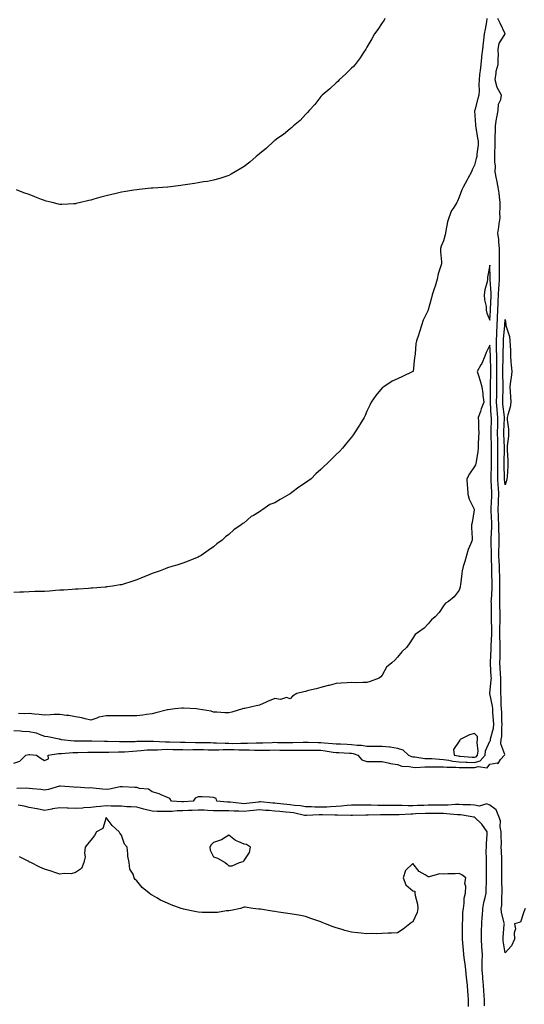
# Model space of a CAD drawing. Units: inches. Extents: x 905123 to 907763, y 7192298 to 7194938.
# Drawn here: x 905452 to 905781, y 7193659 to 7194301 of the extents above; entities that cross this region are included whole.
import ezdxf

# ---------------------------------------------------------------- set-up
doc = ezdxf.new("R2010")
doc.units = ezdxf.units.IN
doc.header["$MEASUREMENT"] = 0
doc.layers.add('Contour_90517192', color=7, linetype='Continuous', true_color=0x30b027)

msp = doc.modelspace()

# ---------------------------------------------------------------- linework, layer by layer
at = {"layer": 'Contour_90517192'}
for points in [[(905448.05, 7193816.51, 3257), (905451.99, 7193817.97, 3257), (905455.81, 7193821.92, 3257), (905457.68, 7193822.29, 3257), (905458.05, 7193822.33, 3257), (905458.4, 7193822.27, 3257), (905462.79, 7193821.92, 3257), (905465.72, 7193819.6, 3257), (905468.05, 7193818.31, 3257), (905470.5, 7193819.48, 3257), (905470.33, 7193821.92, 3257), (905477.02, 7193822.94, 3257), (905478.05, 7193822.99, 3257), (905479.11, 7193822.99, 3257), (905486.32, 7193823.66, 3257), (905488.05, 7193823.64, 3257), (905489.78, 7193823.66, 3257), (905496.24, 7193823.74, 3257), (905499.86, 7193823.74, 3257), (905506.19, 7193823.78, 3257), (905508.05, 7193823.78, 3257), (905509.89, 7193823.76, 3257), (905516.07, 7193823.89, 3257), (905518.05, 7193823.89, 3257), (905520.13, 7193824.01, 3257), (905525.45, 7193824.52, 3257), (905528.05, 7193824.65, 3257), (905530.95, 7193824.81, 3257), (905534.78, 7193825.2, 3257), (905538.05, 7193825.34, 3257), (905541.52, 7193825.38, 3257), (905544.38, 7193825.59, 3257), (905548.05, 7193825.63, 3257), (905551.67, 7193825.53, 3257), (905554.49, 7193825.47, 3257), (905558.05, 7193825.4, 3257), (905561.51, 7193825.38, 3257), (905564.51, 7193825.46, 3257), (905568.05, 7193825.44, 3257), (905571.52, 7193825.4, 3257), (905574.61, 7193825.36, 3257), (905578.05, 7193825.3, 3257), (905581.45, 7193825.32, 3257), (905584.42, 7193825.55, 3257), (905588.05, 7193825.55, 3257), (905591.63, 7193825.49, 3257), (905594.68, 7193825.3, 3257), (905598.05, 7193825.22, 3257), (905601.36, 7193825.22, 3257), (905604.87, 7193825.1, 3257), (905608.05, 7193825.08, 3257), (905611.29, 7193825.16, 3257), (905614.82, 7193825.14, 3257), (905618.05, 7193825.22, 3257), (905621.31, 7193825.18, 3257), (905624.91, 7193825.06, 3257), (905628.05, 7193825.01, 3257), (905631.19, 7193825.06, 3257), (905634.87, 7193825.1, 3257), (905638.05, 7193825.14, 3257), (905641.22, 7193825.08, 3257), (905644.91, 7193825.06, 3257), (905648.05, 7193825.01, 3257), (905650.84, 7193824.71, 3257), (905656.15, 7193823.83, 3257), (905658.05, 7193823.6, 3257), (905659.66, 7193823.54, 3257), (905666.8, 7193823.17, 3257), (905668.05, 7193823.13, 3257), (905669.1, 7193822.97, 3257), (905672.16, 7193821.92, 3257), (905674.82, 7193818.68, 3257), (905678.05, 7193817.64, 3257), (905682.31, 7193817.66, 3257), (905683.74, 7193817.6, 3257), (905688.05, 7193817.62, 3257), (905692.71, 7193816.59, 3257), (905693.47, 7193816.49, 3257), (905698.05, 7193815.65, 3257), (905700.8, 7193814.67, 3257), (905705.49, 7193814.48, 3257), (905708.05, 7193813.91, 3257), (905709.97, 7193813.85, 3257), (905715.68, 7193814.28, 3257), (905718.05, 7193814.22, 3257), (905720.27, 7193814.15, 3257), (905725.72, 7193814.24, 3257), (905728.05, 7193814.19, 3257), (905730.05, 7193813.91, 3257), (905735.88, 7193814.09, 3257), (905738.05, 7193813.87, 3257), (905739.92, 7193813.8, 3257), (905746.21, 7193813.76, 3257), (905748.05, 7193813.68, 3257), (905750.57, 7193814.44, 3257), (905756.43, 7193813.54, 3257), (905758.05, 7193815.88, 3257), (905762.86, 7193816.72, 3257), (905763.64, 7193816.33, 3257), (905765.09, 7193818.95, 3257), (905767.68, 7193821.92, 3257), (905767.8, 7193822.17, 3257), (905765.26, 7193829.13, 3257), (905765.62, 7193831.92, 3257), (905765.94, 7193834.03, 3257), (905765.9, 7193839.77, 3257), (905766.14, 7193841.92, 3257), (905766.04, 7193843.93, 3257), (905765.95, 7193849.81, 3257), (905765.83, 7193851.92, 3257), (905765.58, 7193854.38, 3257), (905765.57, 7193859.44, 3257), (905765.26, 7193861.92, 3257), (905765.37, 7193864.6, 3257), (905765.22, 7193869.09, 3257), (905765.33, 7193871.92, 3257), (905765.15, 7193874.81, 3257), (905764.89, 7193878.76, 3257), (905764.7, 7193881.92, 3257), (905764.79, 7193885.18, 3257), (905764.8, 7193888.68, 3257), (905764.9, 7193891.92, 3257), (905764.89, 7193895.08, 3257), (905764.75, 7193898.62, 3257), (905764.74, 7193901.92, 3257), (905764.74, 7193905.22, 3257), (905764.84, 7193908.72, 3257), (905764.85, 7193911.92, 3257), (905764.78, 7193915.2, 3257), (905764.65, 7193918.52, 3257), (905764.58, 7193921.92, 3257), (905764.68, 7193925.3, 3257), (905764.66, 7193928.52, 3257), (905764.75, 7193931.92, 3257), (905764.68, 7193935.3, 3257), (905764.61, 7193938.48, 3257), (905764.53, 7193941.92, 3257), (905764.37, 7193945.59, 3257), (905764.19, 7193948.07, 3257), (905764.03, 7193951.92, 3257), (905764.09, 7193955.88, 3257), (905764.19, 7193958.05, 3257), (905764.25, 7193961.92, 3257), (905764.18, 7193965.79, 3257), (905763.99, 7193967.86, 3257), (905763.93, 7193971.92, 3257), (905763.75, 7193976.22, 3257), (905763.72, 7193977.58, 3257), (905763.52, 7193981.92, 3257), (905763.77, 7193986.2, 3257), (905763.86, 7193987.72, 3257), (905764.09, 7193991.92, 3257), (905763.79, 7193996.18, 3257), (905763.65, 7193997.53, 3257), (905763.35, 7194001.92, 3257), (905763.32, 7194006.65, 3257), (905763.31, 7194007.17, 3257), (905763.28, 7194011.92, 3257), (905763.33, 7194016.65, 3257), (905763.34, 7194017.21, 3257), (905763.4, 7194021.92, 3257), (905763.3, 7194026.67, 3257), (905763.28, 7194027.15, 3257), (905763.18, 7194031.92, 3257), (905763.28, 7194036.69, 3257), (905763.29, 7194037.17, 3257), (905763.39, 7194041.92, 3257), (905762.97, 7194046.84, 3257), (905762.96, 7194047.02, 3257), (905762.56, 7194051.92, 3257), (905762.64, 7194056.51, 3257), (905762.65, 7194057.33, 3257), (905762.74, 7194061.92, 3257), (905762.69, 7194066.57, 3257), (905762.71, 7194067.25, 3257), (905762.67, 7194071.92, 3257), (905762.67, 7194076.53, 3257), (905762.64, 7194077.33, 3257), (905762.64, 7194081.92, 3257), (905762.56, 7194086.43, 3257), (905762.48, 7194087.49, 3257), (905762.39, 7194091.92, 3257), (905762.61, 7194096.47, 3257), (905762.61, 7194097.37, 3257), (905762.84, 7194101.92, 3257), (905763.13, 7194106.84, 3257), (905763.13, 7194107, 3257), (905763.41, 7194111.92, 3257), (905763.58, 7194116.39, 3257), (905763.6, 7194117.47, 3257), (905763.77, 7194121.92, 3257), (905763.91, 7194126.06, 3257), (905764.23, 7194128.09, 3257), (905764.39, 7194131.92, 3257), (905764.36, 7194135.61, 3257), (905764.41, 7194138.29, 3257), (905764.37, 7194141.92, 3257), (905764.38, 7194145.59, 3257), (905764.42, 7194148.29, 3257), (905764.42, 7194151.92, 3257), (905763.93, 7194156.04, 3257), (905764.01, 7194157.88, 3257), (905763.32, 7194161.92, 3257), (905763.98, 7194165.98, 3257), (905764.2, 7194168.07, 3257), (905764.76, 7194171.92, 3257), (905764.68, 7194175.28, 3257), (905764.9, 7194178.78, 3257), (905764.8, 7194181.92, 3257), (905764.37, 7194185.59, 3257), (905764.16, 7194188.03, 3257), (905763.67, 7194191.92, 3257), (905762.67, 7194196.55, 3257), (905762.56, 7194197.41, 3257), (905761.7, 7194201.92, 3257), (905761.72, 7194205.59, 3257), (905761.39, 7194208.58, 3257), (905761.41, 7194211.92, 3257), (905761.35, 7194215.22, 3257), (905761.6, 7194218.37, 3257), (905761.55, 7194221.92, 3257), (905761.6, 7194225.47, 3257), (905761.78, 7194228.19, 3257), (905761.83, 7194231.92, 3257), (905762.55, 7194236.41, 3257), (905762.6, 7194237.37, 3257), (905763.53, 7194241.92, 3257), (905763.83, 7194246.14, 3257), (905765.28, 7194249.15, 3257), (905765.72, 7194251.92, 3257), (905763.01, 7194256.88, 3257), (905763, 7194256.98, 3257), (905761.57, 7194261.92, 3257), (905762.36, 7194266.24, 3257), (905762.32, 7194267.64, 3257), (905763.64, 7194271.92, 3257), (905763.58, 7194276.39, 3257), (905763.68, 7194277.55, 3257), (905763.61, 7194281.92, 3257), (905764.3, 7194285.67, 3257), (905768.03, 7194291.9, 3257), (905768.04, 7194291.92, 3257), (905768.03, 7194291.94, 3257), (905764.97, 7194298.83, 3257), (905763.4, 7194301.92, 3257)], [(905756.28, 7194301.92, 3257), (905755.89, 7194299.75, 3257), (905755.01, 7194294.97, 3257), (905754.47, 7194291.92, 3257), (905753.99, 7194287.86, 3257), (905753.89, 7194286.08, 3257), (905753.34, 7194281.92, 3257), (905752.8, 7194277.17, 3257), (905752.72, 7194276.59, 3257), (905752.18, 7194271.92, 3257), (905751.86, 7194268.11, 3257), (905751.48, 7194265.36, 3257), (905751.17, 7194261.92, 3257), (905751.06, 7194258.91, 3257), (905751.17, 7194255.05, 3257), (905751.07, 7194251.92, 3257), (905750.28, 7194249.69, 3257), (905748.3, 7194242.17, 3257), (905748.23, 7194241.92, 3257), (905748.24, 7194241.72, 3257), (905748.79, 7194232.66, 3257), (905748.85, 7194231.92, 3257), (905749, 7194230.96, 3257), (905750.12, 7194223.99, 3257), (905750.43, 7194221.92, 3257), (905750.47, 7194219.5, 3257), (905749.56, 7194213.42, 3257), (905749.6, 7194211.92, 3257), (905749.25, 7194210.73, 3257), (905748.05, 7194206.39, 3257), (905746.67, 7194203.31, 3257), (905746.14, 7194201.92, 3257), (905743.82, 7194197.68, 3257), (905743.26, 7194196.71, 3257), (905740.79, 7194191.92, 3257), (905739.82, 7194190.14, 3257), (905738.05, 7194185.44, 3257), (905737.01, 7194182.96, 3257), (905736.6, 7194181.92, 3257), (905734.24, 7194178.11, 3257), (905733.26, 7194176.71, 3257), (905731.32, 7194171.92, 3257), (905730.65, 7194169.32, 3257), (905729.56, 7194163.44, 3257), (905729.22, 7194161.92, 3257), (905729.09, 7194160.88, 3257), (905728.05, 7194157.02, 3257), (905726.51, 7194153.46, 3257), (905726.02, 7194151.92, 3257), (905726.05, 7194149.93, 3257), (905726.61, 7194143.37, 3257), (905726.63, 7194141.92, 3257), (905726.09, 7194139.97, 3257), (905724.55, 7194135.42, 3257), (905723.73, 7194131.92, 3257), (905722.45, 7194127.53, 3257), (905721.79, 7194125.65, 3257), (905720.58, 7194121.92, 3257), (905720.19, 7194119.77, 3257), (905718.05, 7194112, 3257), (905718.02, 7194111.94, 3257), (905718.01, 7194111.92, 3257), (905717.98, 7194111.84, 3257), (905714.68, 7194105.3, 3257), (905713.7, 7194101.92, 3257), (905712.35, 7194097.62, 3257), (905711.56, 7194095.44, 3257), (905710.37, 7194091.92, 3257), (905709.99, 7194089.99, 3257), (905709.39, 7194083.27, 3257), (905709.16, 7194081.92, 3257), (905709.05, 7194080.92, 3257), (905708.08, 7194071.96, 3257), (905708.07, 7194071.9, 3257), (905708.05, 7194071.86, 3257), (905707.95, 7194071.82, 3257), (905701.28, 7194068.68, 3257), (905698.05, 7194067.04, 3257), (905694.52, 7194065.46, 3257), (905689.05, 7194061.92, 3257), (905688.45, 7194061.53, 3257), (905688.05, 7194061.26, 3257), (905683.84, 7194056.14, 3257), (905680.86, 7194051.92, 3257), (905679.97, 7194049.99, 3257), (905678.05, 7194045.96, 3257), (905676.81, 7194043.17, 3257), (905676.19, 7194041.92, 3257), (905673.48, 7194037.35, 3257), (905673.17, 7194036.8, 3257), (905669.89, 7194031.92, 3257), (905669.2, 7194030.77, 3257), (905668.05, 7194029.15, 3257), (905664.83, 7194025.14, 3257), (905662.15, 7194021.92, 3257), (905660.16, 7194019.81, 3257), (905658.05, 7194017.66, 3257), (905655.11, 7194014.87, 3257), (905652.16, 7194011.92, 3257), (905650.02, 7194009.95, 3257), (905648.05, 7194007.99, 3257), (905644.84, 7194005.14, 3257), (905641.81, 7194001.92, 3257), (905639.57, 7194000.4, 3257), (905638.05, 7193999.32, 3257), (905633.59, 7193996.39, 3257), (905629.07, 7193992.94, 3257), (905628.05, 7193992.17, 3257), (905627.87, 7193992.1, 3257), (905627.57, 7193991.92, 3257), (905621.47, 7193988.5, 3257), (905618.05, 7193986.16, 3257), (905614.88, 7193985.08, 3257), (905610.29, 7193981.92, 3257), (905608.92, 7193981.06, 3257), (905608.05, 7193980.32, 3257), (905604.17, 7193978.03, 3257), (905602.68, 7193977.29, 3257), (905598.05, 7193973.13, 3257), (905597.16, 7193972.8, 3257), (905596.19, 7193971.92, 3257), (905591.22, 7193968.76, 3257), (905588.05, 7193965.53, 3257), (905585.89, 7193964.07, 3257), (905583.66, 7193961.92, 3257), (905580.34, 7193959.63, 3257), (905578.05, 7193957.51, 3257), (905574.69, 7193955.28, 3257), (905569.96, 7193951.92, 3257), (905568.74, 7193951.24, 3257), (905568.05, 7193950.85, 3257), (905566.29, 7193950.16, 3257), (905561.66, 7193948.31, 3257), (905558.05, 7193947, 3257), (905554.25, 7193945.73, 3257), (905550.83, 7193944.69, 3257), (905548.05, 7193943.81, 3257), (905546.69, 7193943.27, 3257), (905543.32, 7193941.92, 3257), (905539.31, 7193940.67, 3257), (905538.05, 7193940.18, 3257), (905535.14, 7193939.01, 3257), (905532.19, 7193937.78, 3257), (905528.05, 7193936.06, 3257), (905524.86, 7193935.1, 3257), (905519.45, 7193933.33, 3257), (905518.05, 7193932.88, 3257), (905517.23, 7193932.74, 3257), (905512.21, 7193931.92, 3257), (905508.5, 7193931.47, 3257), (905508.05, 7193931.41, 3257), (905507.49, 7193931.37, 3257), (905499.25, 7193930.71, 3257), (905498.05, 7193930.61, 3257), (905496.64, 7193930.51, 3257), (905489.96, 7193930.01, 3257), (905488.05, 7193929.89, 3257), (905485.91, 7193929.77, 3257), (905480.58, 7193929.38, 3257), (905478.05, 7193929.26, 3257), (905475.22, 7193929.09, 3257), (905471.21, 7193928.76, 3257), (905468.05, 7193928.56, 3257), (905464.59, 7193928.46, 3257), (905461.58, 7193928.38, 3257), (905458.05, 7193928.29, 3257), (905454.19, 7193928.05, 3257), (905451.89, 7193928.09, 3257), (905448.05, 7193927.88, 3257)], [(905689.76, 7194301.92, 3256), (905689.24, 7194300.73, 3256), (905688.05, 7194299.13, 3256), (905685.2, 7194294.77, 3256), (905683.03, 7194291.92, 3256), (905681.31, 7194288.66, 3256), (905678.05, 7194283.31, 3256), (905677.55, 7194282.41, 3256), (905677.31, 7194281.92, 3256), (905675.86, 7194279.73, 3256), (905673.67, 7194276.31, 3256), (905670.36, 7194271.92, 3256), (905669.3, 7194270.67, 3256), (905668.05, 7194269.58, 3256), (905664.22, 7194265.75, 3256), (905660, 7194261.92, 3256), (905659.05, 7194260.92, 3256), (905658.05, 7194260.05, 3256), (905653.88, 7194256.08, 3256), (905648.79, 7194251.92, 3256), (905648.47, 7194251.49, 3256), (905648.05, 7194251.06, 3256), (905644.19, 7194245.79, 3256), (905640.4, 7194241.92, 3256), (905639.4, 7194240.57, 3256), (905638.05, 7194239.3, 3256), (905634.47, 7194235.49, 3256), (905630.24, 7194231.92, 3256), (905629.12, 7194230.85, 3256), (905628.05, 7194230.05, 3256), (905623.65, 7194226.31, 3256), (905619.97, 7194223.83, 3256), (905618.05, 7194222.49, 3256), (905617.74, 7194222.23, 3256), (905617.36, 7194221.92, 3256), (905612.56, 7194217.41, 3256), (905608.05, 7194213.74, 3256), (905607.07, 7194212.9, 3256), (905605.84, 7194211.92, 3256), (905601.66, 7194208.31, 3256), (905598.05, 7194205.51, 3256), (905595.87, 7194204.11, 3256), (905592.12, 7194201.92, 3256), (905589.58, 7194200.4, 3256), (905588.05, 7194199.62, 3256), (905584.73, 7194198.6, 3256), (905582.23, 7194197.74, 3256), (905578.05, 7194196.57, 3256), (905574.22, 7194195.75, 3256), (905571.48, 7194195.36, 3256), (905568.05, 7194194.73, 3256), (905565.64, 7194194.32, 3256), (905559.59, 7194193.46, 3256), (905558.05, 7194193.21, 3256), (905556.89, 7194193.07, 3256), (905548.27, 7194191.92, 3256), (905548.08, 7194191.9, 3256), (905548.05, 7194191.88, 3256), (905548.02, 7194191.88, 3256), (905538.62, 7194191.35, 3256), (905538.05, 7194191.31, 3256), (905537.4, 7194191.28, 3256), (905529.6, 7194190.38, 3256), (905528.05, 7194190.28, 3256), (905526.12, 7194189.99, 3256), (905520.9, 7194189.07, 3256), (905518.05, 7194188.68, 3256), (905513.73, 7194187.6, 3256), (905512.64, 7194187.33, 3256), (905508.05, 7194186.24, 3256), (905504.6, 7194185.36, 3256), (905500.2, 7194184.07, 3256), (905498.05, 7194183.5, 3256), (905496.76, 7194183.21, 3256), (905491.38, 7194181.92, 3256), (905488.7, 7194181.26, 3256), (905488.05, 7194181.1, 3256), (905487.17, 7194181.04, 3256), (905479.19, 7194180.79, 3256), (905478.05, 7194180.71, 3256), (905477.03, 7194180.9, 3256), (905473.05, 7194181.92, 3256), (905469.05, 7194182.92, 3256), (905468.05, 7194183.21, 3256), (905465.93, 7194184.03, 3256), (905461.74, 7194185.61, 3256), (905458.05, 7194187.12, 3256), (905454.53, 7194188.4, 3256), (905449.71, 7194190.26, 3256)], [(905448.05, 7193837.9, 3258), (905452.3, 7193837.66, 3258), (905453.67, 7193837.55, 3258), (905458.05, 7193837.33, 3258), (905462.6, 7193836.47, 3258), (905464.47, 7193835.49, 3258), (905468.05, 7193834.3, 3258), (905470.12, 7193833.99, 3258), (905477.56, 7193832.41, 3258), (905478.05, 7193832.33, 3258), (905478.45, 7193832.33, 3258), (905478.83, 7193831.92, 3258), (905487.2, 7193831.06, 3258), (905498.9, 7193831.06, 3258), (905507.06, 7193830.94, 3258), (905508.05, 7193830.92, 3258), (905509.05, 7193830.92, 3258), (905516.79, 7193830.65, 3258), (905518.05, 7193830.65, 3258), (905519.25, 7193830.73, 3258), (905526.96, 7193830.83, 3258), (905528.05, 7193830.88, 3258), (905529.04, 7193830.94, 3258), (905537.07, 7193830.94, 3258), (905538.05, 7193830.98, 3258), (905538.97, 7193831, 3258), (905546.74, 7193830.61, 3258), (905548.05, 7193830.61, 3258), (905549.38, 7193830.59, 3258), (905556.51, 7193830.38, 3258), (905558.05, 7193830.34, 3258), (905559.64, 7193830.34, 3258), (905566.26, 7193830.12, 3258), (905568.05, 7193830.12, 3258), (905569.88, 7193830.1, 3258), (905576.09, 7193829.97, 3258), (905578.05, 7193829.93, 3258), (905580.03, 7193829.93, 3258), (905585.68, 7193829.56, 3258), (905588.05, 7193829.56, 3258), (905590.45, 7193829.52, 3258), (905595.8, 7193829.67, 3258), (905598.05, 7193829.63, 3258), (905600.34, 7193829.63, 3258), (905605.94, 7193829.81, 3258), (905608.05, 7193829.81, 3258), (905610.12, 7193829.85, 3258), (905616.27, 7193830.14, 3258), (905618.05, 7193830.18, 3258), (905619.81, 7193830.16, 3258), (905626.3, 7193830.16, 3258), (905628.05, 7193830.14, 3258), (905629.8, 7193830.16, 3258), (905636.42, 7193830.3, 3258), (905638.05, 7193830.32, 3258), (905639.68, 7193830.28, 3258), (905646.21, 7193830.08, 3258), (905648.05, 7193830.05, 3258), (905650.14, 7193829.83, 3258), (905655.63, 7193829.5, 3258), (905658.05, 7193829.21, 3258), (905660.87, 7193829.11, 3258), (905665.1, 7193828.97, 3258), (905668.05, 7193828.85, 3258), (905671.64, 7193828.33, 3258), (905674.48, 7193828.35, 3258), (905678.05, 7193827.6, 3258), (905682.33, 7193827.64, 3258), (905683.82, 7193827.68, 3258), (905688.05, 7193827.72, 3258), (905692.82, 7193827.15, 3258), (905693.27, 7193827.15, 3258), (905698.05, 7193826.43, 3258), (905701.38, 7193825.26, 3258), (905705.05, 7193821.92, 3258), (905707.04, 7193820.92, 3258), (905708.05, 7193820.69, 3258), (905709.32, 7193820.65, 3258), (905715.86, 7193819.73, 3258), (905718.05, 7193819.67, 3258), (905720.39, 7193819.58, 3258), (905725.28, 7193819.15, 3258), (905728.05, 7193819.05, 3258), (905731.34, 7193818.62, 3258), (905734.07, 7193817.94, 3258), (905738.05, 7193817.55, 3258), (905742.65, 7193817.31, 3258), (905743.39, 7193817.25, 3258), (905748.05, 7193817.06, 3258), (905751.79, 7193818.19, 3258), (905755.02, 7193821.92, 3258), (905755.35, 7193824.62, 3258), (905758.05, 7193830.87, 3258), (905758.51, 7193831.47, 3258), (905758.57, 7193831.92, 3258), (905758.66, 7193832.53, 3258), (905760.47, 7193839.5, 3258), (905760.74, 7193841.92, 3258), (905760.61, 7193844.48, 3258), (905760.16, 7193849.81, 3258), (905760.05, 7193851.92, 3258), (905759.87, 7193853.74, 3258), (905758.05, 7193861.92, 3258), (905759.11, 7193870.87, 3258), (905759.15, 7193871.92, 3258), (905759.09, 7193872.96, 3258), (905758.64, 7193881.33, 3258), (905758.6, 7193881.92, 3258), (905758.62, 7193882.49, 3258), (905759.07, 7193890.9, 3258), (905759.1, 7193891.92, 3258), (905759.1, 7193892.97, 3258), (905759.38, 7193900.59, 3258), (905759.38, 7193901.92, 3258), (905759.38, 7193903.25, 3258), (905759.19, 7193910.79, 3258), (905759.19, 7193911.92, 3258), (905759.17, 7193913.03, 3258), (905759.13, 7193920.85, 3258), (905759.11, 7193921.92, 3258), (905759.14, 7193923.01, 3258), (905759.57, 7193930.4, 3258), (905759.61, 7193931.92, 3258), (905759.58, 7193933.44, 3258), (905759.43, 7193940.55, 3258), (905759.4, 7193941.92, 3258), (905759.34, 7193943.21, 3258), (905759.23, 7193950.75, 3258), (905759.18, 7193951.92, 3258), (905759.19, 7193953.07, 3258), (905759.08, 7193960.88, 3258), (905759.09, 7193961.92, 3258), (905759.08, 7193962.96, 3258), (905759.52, 7193970.46, 3258), (905759.5, 7193971.92, 3258), (905759.44, 7193973.31, 3258), (905758.96, 7193981.02, 3258), (905758.92, 7193981.92, 3258), (905758.97, 7193982.84, 3258), (905759.41, 7193990.55, 3258), (905759.49, 7193991.92, 3258), (905759.39, 7193993.27, 3258), (905759.11, 7194000.85, 3258), (905759.05, 7194001.92, 3258), (905759.04, 7194002.92, 3258), (905759.13, 7194010.85, 3258), (905759.12, 7194011.92, 3258), (905759.13, 7194013.01, 3258), (905759.13, 7194020.83, 3258), (905759.15, 7194021.92, 3258), (905759.12, 7194022.99, 3258), (905759.11, 7194030.87, 3258), (905759.09, 7194031.92, 3258), (905759.11, 7194032.97, 3258), (905759.12, 7194040.85, 3258), (905759.15, 7194041.92, 3258), (905759.06, 7194042.94, 3258), (905758.56, 7194051.41, 3258), (905758.52, 7194051.92, 3258), (905758.53, 7194052.41, 3258), (905758.58, 7194061.39, 3258), (905758.59, 7194061.92, 3258), (905758.59, 7194062.47, 3258), (905758.82, 7194071.16, 3258), (905758.81, 7194071.92, 3258), (905758.81, 7194072.68, 3258), (905758.51, 7194081.45, 3258), (905758.51, 7194081.92, 3258), (905758.5, 7194082.37, 3258), (905758.05, 7194088.91, 3258), (905755.64, 7194084.32, 3258), (905754.79, 7194081.92, 3258), (905752.87, 7194077.1, 3258), (905752.29, 7194076.16, 3258), (905749.95, 7194071.92, 3258), (905750.74, 7194069.22, 3258), (905751.82, 7194065.69, 3258), (905752.89, 7194061.92, 3258), (905753.63, 7194057.51, 3258), (905753.68, 7194056.28, 3258), (905754.28, 7194051.92, 3258), (905752.52, 7194047.45, 3258), (905752.02, 7194045.88, 3258), (905750.62, 7194041.92, 3258), (905750.69, 7194039.28, 3258), (905750.85, 7194034.73, 3258), (905750.93, 7194031.92, 3258), (905750.84, 7194029.13, 3258), (905750.63, 7194024.5, 3258), (905750.55, 7194021.92, 3258), (905750.36, 7194019.62, 3258), (905749.17, 7194013.05, 3258), (905749.06, 7194011.92, 3258), (905748.88, 7194011.08, 3258), (905748.05, 7194009.97, 3258), (905744.81, 7194005.16, 3258), (905743.09, 7194001.92, 3258), (905743.41, 7193997.27, 3258), (905743.49, 7193996.47, 3258), (905743.82, 7193991.92, 3258), (905744.69, 7193988.56, 3258), (905747.84, 7193982.12, 3258), (905747.92, 7193981.92, 3258), (905747.9, 7193981.76, 3258), (905746.52, 7193973.44, 3258), (905746.27, 7193971.92, 3258), (905746.24, 7193970.1, 3258), (905746.66, 7193963.31, 3258), (905746.61, 7193961.92, 3258), (905745.8, 7193959.67, 3258), (905744.05, 7193955.92, 3258), (905743, 7193951.92, 3258), (905741.91, 7193948.05, 3258), (905740.84, 7193944.71, 3258), (905740.01, 7193941.92, 3258), (905739.85, 7193940.12, 3258), (905738.93, 7193932.8, 3258), (905738.85, 7193931.92, 3258), (905738.73, 7193931.24, 3258), (905738.05, 7193929.44, 3258), (905734.99, 7193924.99, 3258), (905731.12, 7193921.92, 3258), (905729.18, 7193920.79, 3258), (905728.05, 7193919.24, 3258), (905725.09, 7193914.87, 3258), (905722.51, 7193911.92, 3258), (905720.05, 7193909.93, 3258), (905718.05, 7193907.39, 3258), (905715.28, 7193904.69, 3258), (905711.59, 7193901.92, 3258), (905709.54, 7193900.44, 3258), (905708.05, 7193897.96, 3258), (905705.6, 7193894.38, 3258), (905703.85, 7193891.92, 3258), (905700.82, 7193889.15, 3258), (905698.05, 7193885.71, 3258), (905696.16, 7193883.81, 3258), (905694.25, 7193881.92, 3258), (905690.73, 7193879.24, 3258), (905688.05, 7193873.85, 3258), (905687.18, 7193872.78, 3258), (905685.95, 7193871.92, 3258), (905680.21, 7193869.75, 3258), (905678.05, 7193869.11, 3258), (905675.4, 7193869.26, 3258), (905670.92, 7193869.05, 3258), (905668.05, 7193869.19, 3258), (905665.14, 7193869.01, 3258), (905661.33, 7193868.64, 3258), (905658.05, 7193868.44, 3258), (905653.38, 7193867.25, 3258), (905652.85, 7193867.12, 3258), (905648.05, 7193865.85, 3258), (905644.88, 7193865.08, 3258), (905640.02, 7193863.89, 3258), (905638.05, 7193863.4, 3258), (905636.85, 7193863.11, 3258), (905632.46, 7193861.92, 3258), (905629.64, 7193860.34, 3258), (905628.05, 7193858.48, 3258), (905625.61, 7193859.48, 3258), (905621.8, 7193858.17, 3258), (905618.05, 7193858.64, 3258), (905613.26, 7193856.71, 3258), (905612.5, 7193856.37, 3258), (905608.05, 7193854.44, 3258), (905605.93, 7193854.05, 3258), (905598.44, 7193852.31, 3258), (905598.05, 7193852.23, 3258), (905597.8, 7193852.17, 3258), (905597.02, 7193851.92, 3258), (905590.06, 7193849.91, 3258), (905588.05, 7193849.38, 3258), (905585.56, 7193849.44, 3258), (905580.2, 7193849.77, 3258), (905578.05, 7193849.81, 3258), (905576.59, 7193850.46, 3258), (905568.12, 7193851.84, 3258), (905568.05, 7193851.86, 3258), (905568, 7193851.86, 3258), (905566.98, 7193851.92, 3258), (905558.59, 7193852.47, 3258), (905558.05, 7193852.51, 3258), (905557.47, 7193852.51, 3258), (905552.84, 7193851.92, 3258), (905548.53, 7193851.45, 3258), (905548.05, 7193851.37, 3258), (905547.3, 7193851.18, 3258), (905540.56, 7193849.42, 3258), (905538.05, 7193848.76, 3258), (905534.49, 7193848.37, 3258), (905532.08, 7193847.9, 3258), (905528.05, 7193847.53, 3258), (905523.65, 7193847.53, 3258), (905522.56, 7193847.41, 3258), (905513.54, 7193847.41, 3258), (905512.53, 7193847.45, 3258), (905508.05, 7193847.45, 3258), (905503.43, 7193846.55, 3258), (905502.07, 7193845.94, 3258), (905498.05, 7193844.73, 3258), (905494.55, 7193845.42, 3258), (905492.21, 7193846.08, 3258), (905488.05, 7193846.74, 3258), (905483.88, 7193847.74, 3258), (905482.24, 7193847.74, 3258), (905478.05, 7193848.4, 3258), (905474.35, 7193848.23, 3258), (905471.79, 7193848.19, 3258), (905468.05, 7193847.99, 3258), (905464.4, 7193848.27, 3258), (905461.36, 7193848.62, 3258), (905458.05, 7193848.89, 3258), (905454.87, 7193848.74, 3258), (905451.06, 7193848.91, 3258)], [(905768.05, 7193692.9, 3257), (905766.91, 7193700.79, 3257), (905766.73, 7193701.92, 3257), (905766.87, 7193703.09, 3257), (905767.54, 7193711.41, 3257), (905767.6, 7193711.92, 3257), (905767.55, 7193712.43, 3257), (905765.67, 7193719.54, 3257), (905765.5, 7193721.92, 3257), (905766.03, 7193723.95, 3257), (905765.91, 7193729.79, 3257), (905766.27, 7193731.92, 3257), (905766.26, 7193733.72, 3257), (905766.06, 7193739.93, 3257), (905766.05, 7193741.92, 3257), (905766.06, 7193743.91, 3257), (905766, 7193749.87, 3257), (905766.01, 7193751.92, 3257), (905765.92, 7193754.05, 3257), (905765.69, 7193759.56, 3257), (905765.58, 7193761.92, 3257), (905765.65, 7193764.32, 3257), (905765.51, 7193769.38, 3257), (905765.58, 7193771.92, 3257), (905764.93, 7193775.05, 3257), (905765.19, 7193779.07, 3257), (905763.95, 7193781.92, 3257), (905762.3, 7193786.18, 3257), (905758.05, 7193789.13, 3257), (905756.14, 7193790.01, 3257), (905751.28, 7193788.68, 3257), (905748.05, 7193789.19, 3257), (905745.51, 7193789.38, 3257), (905740.58, 7193789.38, 3257), (905738.05, 7193789.56, 3257), (905735.73, 7193789.6, 3257), (905730.73, 7193789.24, 3257), (905728.05, 7193789.28, 3257), (905725.42, 7193789.28, 3257), (905720.77, 7193789.21, 3257), (905718.05, 7193789.21, 3257), (905715.22, 7193789.09, 3257), (905711.01, 7193788.95, 3257), (905708.05, 7193788.83, 3257), (905704.95, 7193788.81, 3257), (905700.95, 7193789.01, 3257), (905698.05, 7193788.99, 3257), (905695.13, 7193788.99, 3257), (905691, 7193788.97, 3257), (905688.05, 7193788.97, 3257), (905685.13, 7193788.99, 3257), (905680.73, 7193789.24, 3257), (905678.05, 7193789.28, 3257), (905675.37, 7193789.24, 3257), (905670.72, 7193789.24, 3257), (905668.05, 7193789.21, 3257), (905665.17, 7193789.05, 3257), (905661.49, 7193788.48, 3257), (905658.05, 7193788.31, 3257), (905654.33, 7193788.21, 3257), (905651.98, 7193787.99, 3257), (905648.05, 7193787.9, 3257), (905644.06, 7193787.94, 3257), (905641.84, 7193788.13, 3257), (905638.05, 7193788.17, 3257), (905634.85, 7193788.72, 3257), (905630.87, 7193789.11, 3257), (905628.05, 7193789.54, 3257), (905625.86, 7193789.73, 3257), (905619.65, 7193790.32, 3257), (905618.05, 7193790.47, 3257), (905616.7, 7193790.57, 3257), (905608.67, 7193791.3, 3257), (905608.05, 7193791.35, 3257), (905607.41, 7193791.28, 3257), (905599.62, 7193790.36, 3257), (905598.05, 7193790.2, 3257), (905596.4, 7193790.28, 3257), (905588.88, 7193791.08, 3257), (905588.05, 7193791.14, 3257), (905587.28, 7193791.16, 3257), (905580.24, 7193791.92, 3257), (905579.8, 7193793.66, 3257), (905578.05, 7193794.28, 3257), (905575.57, 7193794.4, 3257), (905570.71, 7193794.58, 3257), (905568.05, 7193794.71, 3257), (905566.17, 7193793.8, 3257), (905564.88, 7193791.92, 3257), (905558.59, 7193791.39, 3257), (905558.05, 7193791.35, 3257), (905557.48, 7193791.35, 3257), (905550.79, 7193791.92, 3257), (905549.66, 7193793.52, 3257), (905548.05, 7193794.3, 3257), (905543.97, 7193796, 3257), (905542.78, 7193796.65, 3257), (905538.05, 7193797.88, 3257), (905535.81, 7193799.67, 3257), (905529.93, 7193800.03, 3257), (905528.05, 7193800.67, 3257), (905526.86, 7193800.73, 3257), (905518.76, 7193801.22, 3257), (905518.05, 7193801.26, 3257), (905517.29, 7193801.16, 3257), (905510.27, 7193799.69, 3257), (905508.05, 7193799.48, 3257), (905505.73, 7193799.6, 3257), (905499.59, 7193800.38, 3257), (905498.05, 7193800.47, 3257), (905496.45, 7193800.32, 3257), (905489.05, 7193800.92, 3257), (905488.05, 7193800.79, 3257), (905487.11, 7193800.98, 3257), (905478.41, 7193801.57, 3257), (905478.05, 7193801.63, 3257), (905477.68, 7193801.55, 3257), (905470.62, 7193799.34, 3257), (905468.05, 7193798.95, 3257), (905465.47, 7193799.34, 3257), (905460.11, 7193799.87, 3257), (905458.05, 7193800.14, 3257), (905456.41, 7193800.28, 3257), (905449.97, 7193800.01, 3257)], [(905754.59, 7193658.46, 3258), (905754.71, 7193661.92, 3258), (905754.48, 7193665.49, 3258), (905754.24, 7193668.11, 3258), (905754.01, 7193671.92, 3258), (905753.66, 7193676.31, 3258), (905753.56, 7193677.43, 3258), (905753.21, 7193681.92, 3258), (905753.22, 7193686.74, 3258), (905753.24, 7193687.12, 3258), (905753.25, 7193691.92, 3258), (905752.99, 7193696.86, 3258), (905752.98, 7193697, 3258), (905752.71, 7193701.92, 3258), (905752.78, 7193706.65, 3258), (905752.77, 7193707.21, 3258), (905752.84, 7193711.92, 3258), (905753.24, 7193716.74, 3258), (905753.25, 7193717.12, 3258), (905753.62, 7193721.92, 3258), (905754.25, 7193725.71, 3258), (905755.12, 7193728.99, 3258), (905755.7, 7193731.92, 3258), (905755.82, 7193734.15, 3258), (905755.92, 7193739.79, 3258), (905756.03, 7193741.92, 3258), (905755.91, 7193744.05, 3258), (905756, 7193749.87, 3258), (905755.87, 7193751.92, 3258), (905756.04, 7193753.93, 3258), (905755.8, 7193759.67, 3258), (905755.96, 7193761.92, 3258), (905755.93, 7193764.05, 3258), (905756.4, 7193770.26, 3258), (905756.37, 7193771.92, 3258), (905753, 7193776.86, 3258), (905748.05, 7193781.33, 3258), (905747.56, 7193781.43, 3258), (905745.36, 7193781.92, 3258), (905738.98, 7193782.84, 3258), (905738.05, 7193782.92, 3258), (905737.04, 7193782.94, 3258), (905729.82, 7193783.68, 3258), (905728.05, 7193783.72, 3258), (905726.25, 7193783.72, 3258), (905719.97, 7193783.83, 3258), (905718.05, 7193783.83, 3258), (905716.2, 7193783.78, 3258), (905709.62, 7193783.48, 3258), (905708.05, 7193783.42, 3258), (905706.55, 7193783.42, 3258), (905699.06, 7193782.94, 3258), (905698.05, 7193782.92, 3258), (905697.05, 7193782.92, 3258), (905689.1, 7193782.97, 3258), (905686.99, 7193782.97, 3258), (905678.85, 7193782.72, 3258), (905677.25, 7193782.72, 3258), (905668.58, 7193782.45, 3258), (905668.05, 7193782.45, 3258), (905667.56, 7193782.41, 3258), (905658.96, 7193782.82, 3258), (905658.05, 7193782.78, 3258), (905657.21, 7193782.76, 3258), (905649.16, 7193783.03, 3258), (905648.05, 7193782.99, 3258), (905646.96, 7193783.01, 3258), (905638.59, 7193782.47, 3258), (905638.05, 7193782.47, 3258), (905637.39, 7193782.58, 3258), (905630.29, 7193784.17, 3258), (905628.05, 7193784.5, 3258), (905625.21, 7193784.75, 3258), (905621.25, 7193785.12, 3258), (905618.05, 7193785.42, 3258), (905614.27, 7193785.71, 3258), (905611.98, 7193785.85, 3258), (905608.05, 7193786.16, 3258), (905604.21, 7193785.77, 3258), (905601.67, 7193785.55, 3258), (905598.05, 7193785.18, 3258), (905594.63, 7193785.34, 3258), (905591.44, 7193785.32, 3258), (905588.05, 7193785.49, 3258), (905584.37, 7193785.61, 3258), (905581.61, 7193785.47, 3258), (905578.05, 7193785.59, 3258), (905574.23, 7193785.75, 3258), (905572.02, 7193785.9, 3258), (905568.05, 7193786.04, 3258), (905564.16, 7193785.81, 3258), (905561.88, 7193785.75, 3258), (905558.05, 7193785.53, 3258), (905554.49, 7193785.49, 3258), (905551.24, 7193785.1, 3258), (905548.05, 7193785.05, 3258), (905544.81, 7193785.16, 3258), (905541.27, 7193785.14, 3258), (905538.05, 7193785.26, 3258), (905533.55, 7193786.41, 3258), (905532.74, 7193786.61, 3258), (905528.05, 7193787.88, 3258), (905524.33, 7193788.19, 3258), (905521.71, 7193788.25, 3258), (905518.05, 7193788.52, 3258), (905514.76, 7193788.64, 3258), (905511.36, 7193788.62, 3258), (905508.05, 7193788.7, 3258), (905504.41, 7193788.29, 3258), (905501.71, 7193788.25, 3258), (905498.05, 7193787.7, 3258), (905493.59, 7193787.47, 3258), (905492.63, 7193787.33, 3258), (905488.05, 7193787.12, 3258), (905483.39, 7193787.25, 3258), (905482.62, 7193787.35, 3258), (905478.05, 7193787.53, 3258), (905473.18, 7193786.8, 3258), (905472.81, 7193786.67, 3258), (905468.05, 7193785.71, 3258), (905463.2, 7193786.78, 3258), (905462.97, 7193786.84, 3258), (905458.05, 7193787.8, 3258), (905454.67, 7193788.54, 3258), (905450.75, 7193789.22, 3258)], [(905744.2, 7193658.07, 3259), (905744.33, 7193661.92, 3259), (905744.12, 7193665.85, 3259), (905743.88, 7193667.76, 3259), (905743.68, 7193671.92, 3259), (905743.03, 7193676.9, 3259), (905743.03, 7193676.94, 3259), (905742.46, 7193681.92, 3259), (905741.99, 7193685.87, 3259), (905741.73, 7193688.23, 3259), (905741.3, 7193691.92, 3259), (905740.95, 7193694.81, 3259), (905740.56, 7193699.42, 3259), (905740.27, 7193701.92, 3259), (905740.24, 7193704.11, 3259), (905740.26, 7193709.71, 3259), (905740.22, 7193711.92, 3259), (905740.55, 7193714.42, 3259), (905740.46, 7193719.52, 3259), (905740.9, 7193721.92, 3259), (905741.42, 7193725.28, 3259), (905741.45, 7193728.52, 3259), (905742.2, 7193731.92, 3259), (905742.45, 7193736.31, 3259), (905741.86, 7193738.11, 3259), (905742.39, 7193741.92, 3259), (905739.87, 7193743.74, 3259), (905738.05, 7193744.79, 3259), (905735.54, 7193744.44, 3259), (905730.67, 7193744.54, 3259), (905728.05, 7193744.26, 3259), (905725.43, 7193744.54, 3259), (905718.6, 7193742.47, 3259), (905718.05, 7193742.62, 3259), (905716.07, 7193743.91, 3259), (905712.1, 7193745.96, 3259), (905708.05, 7193751.28, 3259), (905703.28, 7193746.69, 3259), (905701.7, 7193741.92, 3259), (905703.47, 7193737.35, 3259), (905708.05, 7193733.44, 3259), (905709.27, 7193733.13, 3259), (905709.33, 7193731.92, 3259), (905709.51, 7193730.46, 3259), (905710.92, 7193724.79, 3259), (905711.15, 7193721.92, 3259), (905710.69, 7193719.28, 3259), (905708.05, 7193713.21, 3259), (905707.18, 7193712.8, 3259), (905706.08, 7193711.92, 3259), (905701.66, 7193708.31, 3259), (905698.05, 7193706.1, 3259), (905694.11, 7193705.87, 3259), (905691.9, 7193705.77, 3259), (905688.05, 7193705.55, 3259), (905684.49, 7193705.47, 3259), (905681.69, 7193705.55, 3259), (905678.05, 7193705.46, 3259), (905674.2, 7193705.77, 3259), (905672.19, 7193706.06, 3259), (905668.05, 7193706.45, 3259), (905663.67, 7193707.55, 3259), (905661.83, 7193708.13, 3259), (905658.05, 7193709.22, 3259), (905656.04, 7193709.91, 3259), (905651, 7193711.92, 3259), (905648.96, 7193712.84, 3259), (905648.05, 7193713.27, 3259), (905646.02, 7193713.95, 3259), (905641.52, 7193715.4, 3259), (905638.05, 7193716.65, 3259), (905633.61, 7193717.47, 3259), (905632.26, 7193717.7, 3259), (905628.05, 7193718.44, 3259), (905624.91, 7193718.78, 3259), (905620.48, 7193719.48, 3259), (905618.05, 7193719.83, 3259), (905616.25, 7193720.12, 3259), (905608.61, 7193721.37, 3259), (905608.05, 7193721.45, 3259), (905607.63, 7193721.49, 3259), (905603.61, 7193721.92, 3259), (905598.81, 7193722.68, 3259), (905598.05, 7193722.8, 3259), (905597.42, 7193722.55, 3259), (905595.67, 7193721.92, 3259), (905589.43, 7193720.53, 3259), (905588.05, 7193720.44, 3259), (905586.45, 7193720.32, 3259), (905580.62, 7193719.34, 3259), (905578.05, 7193719.19, 3259), (905575.44, 7193719.3, 3259), (905570.59, 7193719.38, 3259), (905568.05, 7193719.52, 3259), (905566, 7193719.87, 3259), (905558.43, 7193721.55, 3259), (905558.05, 7193721.61, 3259), (905557.8, 7193721.67, 3259), (905557.1, 7193721.92, 3259), (905550.46, 7193724.32, 3259), (905548.05, 7193725.34, 3259), (905543.54, 7193727.41, 3259), (905541.15, 7193728.83, 3259), (905538.05, 7193730.51, 3259), (905537.17, 7193731.04, 3259), (905536.11, 7193731.92, 3259), (905531.6, 7193735.47, 3259), (905528.05, 7193739.87, 3259), (905527.02, 7193740.88, 3259), (905526.34, 7193741.92, 3259), (905525.72, 7193744.24, 3259), (905523.66, 7193747.53, 3259), (905523.22, 7193751.92, 3259), (905522.24, 7193756.1, 3259), (905522.34, 7193757.62, 3259), (905521.73, 7193761.92, 3259), (905520.03, 7193763.89, 3259), (905518.05, 7193769.69, 3259), (905517.08, 7193770.94, 3259), (905516.52, 7193771.92, 3259), (905512.11, 7193775.98, 3259), (905508.05, 7193781.2, 3259), (905505.97, 7193773.99, 3259), (905501.91, 7193771.92, 3259), (905500.58, 7193769.38, 3259), (905498.05, 7193766.39, 3259), (905496.07, 7193763.89, 3259), (905494.53, 7193761.92, 3259), (905494.07, 7193757.94, 3259), (905494.43, 7193755.55, 3259), (905493.68, 7193751.92, 3259), (905492.03, 7193747.94, 3259), (905488.05, 7193745.3, 3259), (905485.4, 7193744.58, 3259), (905480.88, 7193744.75, 3259), (905478.05, 7193744.26, 3259), (905474.6, 7193745.38, 3259), (905472.26, 7193746.14, 3259), (905468.05, 7193747.47, 3259), (905464.92, 7193748.78, 3259), (905458.99, 7193751.92, 3259), (905458.26, 7193752.13, 3259), (905458.05, 7193752.23, 3259), (905457.34, 7193752.64, 3259), (905451.63, 7193755.49, 3259)], [(905781.16, 7193721.92, 3257), (905780.26, 7193719.71, 3257), (905778.05, 7193712.99, 3257), (905777.26, 7193712.7, 3257), (905774.11, 7193711.92, 3257), (905774.85, 7193708.72, 3257), (905773.96, 7193706, 3257), (905774.31, 7193701.92, 3257), (905772.33, 7193697.64, 3257), (905768.05, 7193692.9, 3257)]]:
    msp.add_polyline3d(points, dxfattribs=at)
for points in [[(905758.05, 7194105.4, 3258), (905758.5, 7194111.47, 3258), (905758.53, 7194111.92, 3258), (905758.55, 7194112.43, 3258), (905759.05, 7194120.92, 3258), (905759.08, 7194121.92, 3258), (905759.11, 7194122.99, 3258), (905758.39, 7194131.59, 3258), (905758.41, 7194131.92, 3258), (905758.4, 7194132.27, 3258), (905758.05, 7194141.2, 3258), (905756.69, 7194133.29, 3258), (905756.63, 7194131.92, 3258), (905756.38, 7194130.24, 3258), (905754.79, 7194125.18, 3258), (905754.46, 7194121.92, 3258), (905754.68, 7194118.54, 3258), (905755.64, 7194114.32, 3258), (905755.85, 7194111.92, 3258), (905756.08, 7194109.95, 3258)], [(905768.05, 7193998.01, 3256), (905767.68, 7194001.55, 3256), (905767.66, 7194001.92, 3256), (905767.65, 7194002.31, 3256), (905767.44, 7194011.31, 3256), (905767.43, 7194011.92, 3256), (905767.44, 7194012.53, 3256), (905767.64, 7194021.51, 3256), (905767.64, 7194021.92, 3256), (905767.63, 7194022.33, 3256), (905767.29, 7194031.16, 3256), (905767.28, 7194031.92, 3256), (905767.29, 7194032.68, 3256), (905767.63, 7194041.51, 3256), (905767.64, 7194041.92, 3256), (905767.6, 7194042.37, 3256), (905766.7, 7194050.57, 3256), (905766.59, 7194051.92, 3256), (905766.61, 7194053.35, 3256), (905766.86, 7194060.73, 3256), (905766.88, 7194061.92, 3256), (905766.87, 7194063.09, 3256), (905766.54, 7194070.42, 3256), (905766.53, 7194071.92, 3256), (905766.52, 7194073.44, 3256), (905766.77, 7194080.63, 3256), (905766.77, 7194081.92, 3256), (905766.75, 7194083.23, 3256), (905766.98, 7194090.85, 3256), (905766.96, 7194091.92, 3256), (905767.01, 7194092.97, 3256), (905767.89, 7194101.76, 3256), (905767.9, 7194101.92, 3256), (905767.91, 7194102.06, 3256), (905768.05, 7194105.75, 3256), (905768.57, 7194102.45, 3256), (905768.59, 7194101.92, 3256), (905768.71, 7194101.26, 3256), (905770.84, 7194094.71, 3256), (905771.21, 7194091.92, 3256), (905771.28, 7194088.7, 3256), (905771.56, 7194085.44, 3256), (905771.63, 7194081.92, 3256), (905771.9, 7194078.07, 3256), (905772.1, 7194075.96, 3256), (905772.38, 7194071.92, 3256), (905771.96, 7194068.01, 3256), (905771.64, 7194065.51, 3256), (905771.25, 7194061.92, 3256), (905771.44, 7194058.52, 3256), (905771.7, 7194055.57, 3256), (905771.9, 7194051.92, 3256), (905771.43, 7194048.54, 3256), (905769.84, 7194043.72, 3256), (905769.49, 7194041.92, 3256), (905769.53, 7194040.44, 3256), (905770.31, 7194034.19, 3256), (905770.36, 7194031.92, 3256), (905770.23, 7194029.73, 3256), (905769.46, 7194023.33, 3256), (905769.36, 7194021.92, 3256), (905769.42, 7194020.55, 3256), (905769.9, 7194013.76, 3256), (905769.97, 7194011.92, 3256), (905769.85, 7194010.12, 3256), (905769.33, 7194003.21, 3256), (905769.25, 7194001.92, 3256), (905769.04, 7194000.92, 3256)], [(905748.05, 7193820.42, 3259), (905749.2, 7193820.77, 3259), (905750.2, 7193821.92, 3259), (905750.5, 7193824.36, 3259), (905749.8, 7193830.16, 3259), (905750.18, 7193831.92, 3259), (905750.02, 7193833.89, 3259), (905748.05, 7193836, 3259), (905744.92, 7193835.06, 3259), (905738.82, 7193831.92, 3259), (905738.49, 7193831.49, 3259), (905738.05, 7193830.94, 3259), (905734.5, 7193825.47, 3259), (905734.83, 7193821.92, 3259), (905737.4, 7193821.28, 3259), (905738.05, 7193821.2, 3259), (905738.8, 7193821.16, 3259), (905746.61, 7193820.47, 3259)], [(905588.05, 7193749.77, 3259), (905590.24, 7193749.73, 3259), (905595.05, 7193751.92, 3259), (905597.37, 7193752.6, 3259), (905598.05, 7193753.19, 3259), (905601.49, 7193758.48, 3259), (905602.24, 7193761.92, 3259), (905599.68, 7193763.56, 3259), (905598.05, 7193763.76, 3259), (905594.53, 7193765.44, 3259), (905592.32, 7193766.2, 3259), (905588.05, 7193769.67, 3259), (905583.39, 7193766.59, 3259), (905582.6, 7193766.47, 3259), (905578.05, 7193764.87, 3259), (905576.55, 7193763.42, 3259), (905575.78, 7193761.92, 3259), (905576.01, 7193759.89, 3259), (905578.05, 7193755.63, 3259), (905580.78, 7193754.65, 3259), (905585.61, 7193751.92, 3259), (905586.91, 7193750.79, 3259)]]:
    msp.add_polyline3d(points, close=True, dxfattribs=at)

doc.saveas('drawing.dxf')
